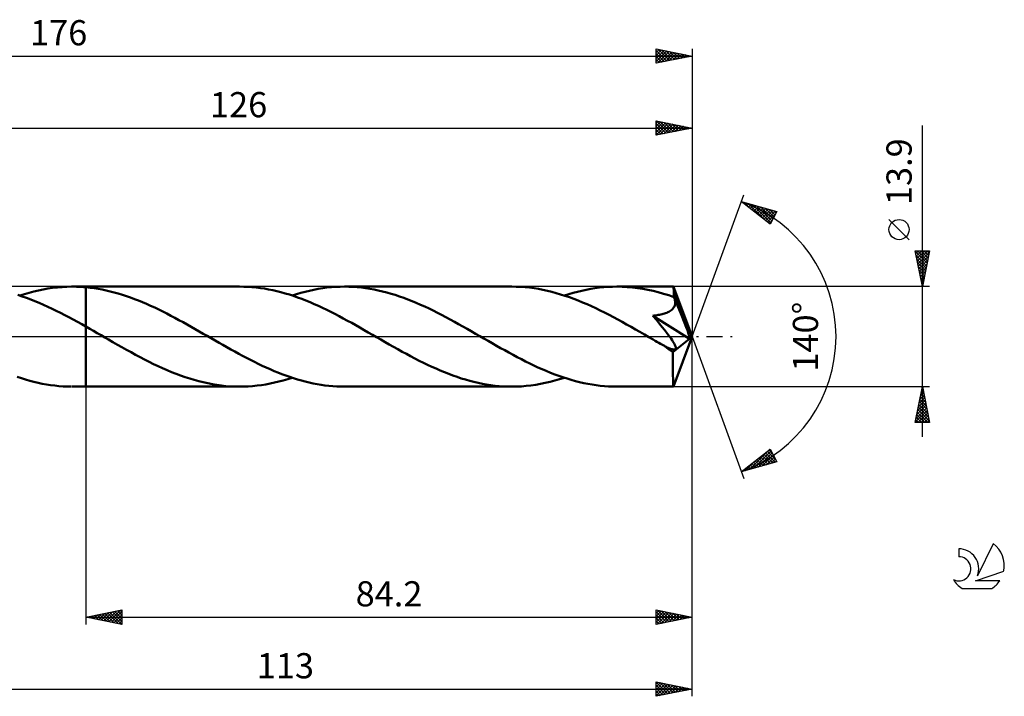
# Model space of a CAD drawing. Units: millimetres. Extents: x -17 to 219, y -50 to 44.
# Drawn here: x 83 to 219, y -50 to 44 of the extents above; entities that cross this region are included whole.
import ezdxf
from ezdxf.enums import TextEntityAlignment as Align

# ---------------------------------------------------------------- set-up
doc = ezdxf.new("R2010")
doc.units = ezdxf.units.MM
doc.header["$LTSCALE"] = 5.55
doc.linetypes.add('LONGDASH_DASH', pattern=[0.85, 0.4, -0.2, 0.05, -0.2])
for name, color, linetype in [('1', 4, 'CONTINUOUS'), ('2', 7, 'CONTINUOUS'), ('4', 2, 'LONGDASH_DASH'), ('CUT', 1, 'CONTINUOUS'), ('NOCUT', 7, 'CONTINUOUS'), ('SK2', 7, 'CONTINUOUS'), ('SK4', 2, 'LONGDASH_DASH'), ('SK6', 5, 'CONTINUOUS')]:
    doc.layers.add(name, color=color, linetype=linetype)
doc.styles.get("Standard").update_dxf_attribs({"font": 'Monospac821 BT'})

msp = doc.modelspace()

# ---------------------------------------------------------------- linework, layer by layer
at = {"layer": '1', "color": 4, "linetype": 'CONTINUOUS', "lineweight": 50}
for p, q in [((87.17, 6.78), (87.83, 6.85)), ((87.83, 6.85), (88.48, 6.9)), ((88.48, 6.9), (89.13, 6.94)), ((89.13, 6.94), (89.78, 6.95)), ((90.12, 6.95), (89.78, 6.95)), ((89.88, 6.95), (91.8, 6.95)), ((90.46, 6.94), (90.12, 6.95)), ((90.79, 6.93), (90.46, 6.94)), ((91.13, 6.91), (90.79, 6.93)), ((91.46, 6.89), (91.13, 6.91)), ((91.8, 6.86), (91.46, 6.89)), ((113.14, 6.95), (91.8, 6.95)), ((91.8, 6.95), (91.8, 6.95)), ((91.8, 6.86), (91.8, 6.95)), ((91.8, 1.39), (91.8, 6.95)), ((92.36, 6.8), (91.8, 6.86)), ((91.8, 6.86), (91.8, 6.86)), ((91.8, 6.86), (91.8, 6.86)), ((91.8, 6.86), (91.8, 6.86)), ((91.8, 6.86), (91.8, 6.86)), ((113.71, 6.94), (113.14, 6.95)), ((114.29, 6.92), (113.71, 6.94)), ((114.86, 6.88), (114.29, 6.92)), ((115.44, 6.82), (114.86, 6.88)), ((125.28, 6.81), (125.89, 6.87)), ((125.89, 6.87), (126.5, 6.92)), ((126.5, 6.92), (127.11, 6.94)), ((127.11, 6.94), (127.72, 6.95)), ((128.3, 6.94), (127.72, 6.95)), ((150.97, 6.95), (127.72, 6.95)), ((128.89, 6.92), (128.3, 6.94)), ((129.48, 6.88), (128.89, 6.92)), ((130.06, 6.82), (129.48, 6.88)), ((151.58, 6.94), (150.97, 6.95)), ((152.19, 6.91), (151.58, 6.94)), ((152.81, 6.87), (152.19, 6.91)), ((153.43, 6.81), (152.81, 6.87)), ((163.12, 6.81), (163.73, 6.87)), ((163.73, 6.87), (164.34, 6.91)), ((164.34, 6.91), (164.94, 6.94)), ((164.94, 6.94), (165.55, 6.95)), ((166.27, 6.94), (165.55, 6.95)), ((173.41, 6.95), (165.55, 6.95)), ((166.99, 6.9), (166.27, 6.94)), ((167.71, 6.84), (166.99, 6.9)), ((173.41, 6.94), (173.41, 6.95)), ((173.41, 6.95), (173.41, 6.95)), ((173.41, 6.95), (173.41, 6.95)), ((173.41, 6.95), (173.41, 6.95)), ((173.41, 6.95), (173.41, 6.95)), ((173.42, 6.92), (173.41, 6.94)), ((176, 0), (173.41, 6.94)), ((173.41, 6.94), (173.41, 6.94)), ((173.43, 6.88), (173.42, 6.92)), ((173.43, 6.82), (173.43, 6.88)), ((82.94, 5.6), (82.35, 5.79)), ((82.59, 5.71), (83.25, 5.92)), ((83.53, 5.39), (82.94, 5.6)), ((83.25, 5.92), (83.9, 6.11)), ((83.9, 6.11), (84.56, 6.28)), ((84.56, 6.28), (85.21, 6.43)), ((85.21, 6.43), (85.86, 6.57)), ((85.86, 6.57), (86.52, 6.68)), ((86.52, 6.68), (87.17, 6.78)), ((92.92, 6.73), (92.36, 6.8)), ((93.49, 6.64), (92.92, 6.73)), ((94.05, 6.54), (93.49, 6.64)), ((94.61, 6.42), (94.05, 6.54)), ((95.17, 6.29), (94.61, 6.42)), ((95.73, 6.15), (95.17, 6.29)), ((96.29, 5.99), (95.73, 6.15)), ((96.85, 5.82), (96.29, 5.99)), ((97.41, 5.64), (96.85, 5.82)), ((97.98, 5.44), (97.41, 5.64)), ((116.02, 6.75), (115.44, 6.82)), ((116.6, 6.67), (116.02, 6.75)), ((117.17, 6.56), (116.6, 6.67)), ((117.74, 6.45), (117.17, 6.56)), ((118.32, 6.32), (117.74, 6.45)), ((118.89, 6.17), (118.32, 6.32)), ((119.47, 6.01), (118.89, 6.17)), ((120.05, 5.84), (119.47, 6.01)), ((120.62, 5.65), (120.05, 5.84)), ((120.43, 5.72), (121.03, 5.91)), ((121.2, 5.45), (120.62, 5.65)), ((121.03, 5.91), (121.64, 6.08)), ((121.64, 6.08), (122.24, 6.25)), ((122.24, 6.25), (122.85, 6.39)), ((122.85, 6.39), (123.46, 6.52)), ((123.46, 6.52), (124.07, 6.63)), ((124.07, 6.63), (124.68, 6.73)), ((124.68, 6.73), (125.28, 6.81)), ((130.65, 6.74), (130.06, 6.82)), ((131.24, 6.66), (130.65, 6.74)), ((131.83, 6.55), (131.24, 6.66)), ((132.41, 6.43), (131.83, 6.55)), ((133, 6.29), (132.41, 6.43)), ((133.59, 6.14), (133, 6.29)), ((134.18, 5.97), (133.59, 6.14)), ((134.76, 5.79), (134.18, 5.97)), ((135.35, 5.6), (134.76, 5.79)), ((135.94, 5.39), (135.35, 5.6)), ((154.05, 6.72), (153.43, 6.81)), ((154.66, 6.63), (154.05, 6.72)), ((155.27, 6.51), (154.66, 6.63)), ((155.89, 6.38), (155.27, 6.51)), ((156.5, 6.23), (155.89, 6.38)), ((157.12, 6.06), (156.5, 6.23)), ((157.73, 5.88), (157.12, 6.06)), ((158.34, 5.69), (157.73, 5.88)), ((158.26, 5.71), (158.87, 5.91)), ((158.95, 5.48), (158.34, 5.69)), ((158.87, 5.91), (159.48, 6.09)), ((159.56, 5.25), (158.95, 5.48)), ((159.48, 6.09), (160.09, 6.25)), ((160.09, 6.25), (160.7, 6.39)), ((160.7, 6.39), (161.3, 6.52)), ((161.3, 6.52), (161.91, 6.63)), ((161.91, 6.63), (162.51, 6.73)), ((162.51, 6.73), (163.12, 6.81)), ((168.43, 6.75), (167.71, 6.84)), ((169.15, 6.64), (168.43, 6.75)), ((169.87, 6.51), (169.15, 6.64)), ((170.59, 6.35), (169.87, 6.51)), ((171.31, 6.17), (170.59, 6.35)), ((172.03, 5.97), (171.31, 6.17)), ((172.75, 5.75), (172.03, 5.97)), ((173.47, 5.5), (172.75, 5.75)), ((173.44, 6.74), (173.43, 6.82)), ((173.44, 6.66), (173.44, 6.74)), ((173.45, 6.55), (173.44, 6.66)), ((173.46, 6.43), (173.45, 6.55)), ((173.46, 6.3), (173.46, 6.43)), ((173.47, 6.16), (173.46, 6.3)), ((176, 0), (173.47, 6.16)), ((173.47, 5.5), (173.47, 6.16)), ((173.49, 5.46), (173.47, 5.5)), ((84.12, 5.17), (83.53, 5.39)), ((84.71, 4.93), (84.12, 5.17)), ((85.3, 4.69), (84.71, 4.93)), ((85.89, 4.43), (85.3, 4.69)), ((86.49, 4.16), (85.89, 4.43)), ((87.08, 3.88), (86.49, 4.16)), ((98.54, 5.23), (97.98, 5.44)), ((99.1, 5.01), (98.54, 5.23)), ((99.66, 4.78), (99.1, 5.01)), ((100.22, 4.54), (99.66, 4.78)), ((100.78, 4.29), (100.22, 4.54)), ((101.35, 4.03), (100.78, 4.29)), ((121.77, 5.24), (121.2, 5.45)), ((122.35, 5.01), (121.77, 5.24)), ((122.92, 4.78), (122.35, 5.01)), ((123.5, 4.53), (122.92, 4.78)), ((124.08, 4.27), (123.5, 4.53)), ((124.66, 4), (124.08, 4.27)), ((136.52, 5.17), (135.94, 5.39)), ((137.11, 4.94), (136.52, 5.17)), ((137.69, 4.7), (137.11, 4.94)), ((138.28, 4.44), (137.69, 4.7)), ((138.87, 4.18), (138.28, 4.44)), ((139.46, 3.9), (138.87, 4.18)), ((160.18, 5.01), (159.56, 5.25)), ((160.79, 4.76), (160.18, 5.01)), ((161.41, 4.5), (160.79, 4.76)), ((162.02, 4.22), (161.41, 4.5)), ((162.63, 3.94), (162.02, 4.22)), ((173.47, 4.08), (173.54, 4.21)), ((173.5, 5.42), (173.49, 5.46)), ((173.52, 5.37), (173.5, 5.42)), ((173.54, 5.33), (173.52, 5.37)), ((173.56, 5.29), (173.54, 5.33)), ((173.54, 4.21), (173.59, 4.34)), ((173.57, 5.25), (173.56, 5.29)), ((173.59, 5.21), (173.57, 5.25)), ((173.62, 5.06), (173.59, 5.21)), ((174.51, 2.98), (173.59, 5.21)), ((173.59, 4.34), (173.63, 4.48)), ((173.64, 4.92), (173.62, 5.06)), ((173.63, 4.48), (173.65, 4.62)), ((173.65, 4.77), (173.64, 4.92)), ((173.65, 4.62), (173.65, 4.77)), ((87.67, 3.6), (87.08, 3.88)), ((88.26, 3.3), (87.67, 3.6)), ((88.84, 3), (88.26, 3.3)), ((89.43, 2.69), (88.84, 3)), ((101.91, 3.76), (101.35, 4.03)), ((102.47, 3.49), (101.91, 3.76)), ((103.04, 3.2), (102.47, 3.49)), ((103.6, 2.91), (103.04, 3.2)), ((104.16, 2.61), (103.6, 2.91)), ((125.24, 3.73), (124.66, 4)), ((125.81, 3.44), (125.24, 3.73)), ((126.39, 3.15), (125.81, 3.44)), ((126.97, 2.84), (126.39, 3.15)), ((127.55, 2.54), (126.97, 2.84)), ((140.04, 3.62), (139.46, 3.9)), ((140.63, 3.32), (140.04, 3.62)), ((141.21, 3.02), (140.63, 3.32)), ((141.8, 2.71), (141.21, 3.02)), ((163.24, 3.64), (162.63, 3.94)), ((163.85, 3.34), (163.24, 3.64)), ((164.47, 3.02), (163.85, 3.34)), ((165.08, 2.7), (164.47, 3.02)), ((170.56, 2.89), (170.75, 2.92)), ((171.04, 2.32), (170.56, 2.89)), ((175.64, -0.29), (170.56, 2.89)), ((170.75, 2.92), (170.94, 2.95)), ((170.94, 2.95), (171.13, 2.98)), ((171.13, 2.98), (171.31, 3.01)), ((171.31, 3.01), (171.49, 3.05)), ((171.49, 3.05), (171.67, 3.08)), ((171.67, 3.08), (171.84, 3.13)), ((171.84, 3.13), (172, 3.17)), ((172, 3.17), (172.16, 3.22)), ((172.16, 3.22), (172.32, 3.27)), ((172.32, 3.27), (172.47, 3.33)), ((172.47, 3.33), (172.63, 3.4)), ((172.63, 3.4), (172.77, 3.47)), ((172.77, 3.47), (172.92, 3.55)), ((172.92, 3.55), (173.05, 3.64)), ((173.05, 3.64), (173.17, 3.74)), ((173.17, 3.74), (173.28, 3.84)), ((173.28, 3.84), (173.38, 3.95)), ((173.38, 3.95), (173.47, 4.08)), ((174.94, 1.92), (174.51, 2.98)), ((90.02, 2.37), (89.43, 2.69)), ((90.62, 2.05), (90.02, 2.37)), ((91.21, 1.72), (90.62, 2.05)), ((91.8, 1.39), (91.21, 1.72)), ((92.32, 1.09), (91.8, 1.39)), ((91.8, 1.39), (91.8, 1.39)), ((91.8, 1.39), (91.8, 1.39)), ((91.8, 1.39), (91.8, 1.39)), ((91.8, 1.39), (91.8, 1.39)), ((91.8, 1.39), (91.8, 1.39)), ((91.8, 1.39), (91.8, 1.39)), ((91.8, 0), (91.8, 1.39)), ((91.8, 0), (91.8, 1.39)), ((91.8, -6.95), (91.8, 1.39)), ((104.72, 2.31), (104.16, 2.61)), ((105.28, 2), (104.72, 2.31)), ((105.85, 1.69), (105.28, 2)), ((106.41, 1.37), (105.85, 1.69)), ((106.97, 1.05), (106.41, 1.37)), ((128.13, 2.22), (127.55, 2.54)), ((128.71, 1.9), (128.13, 2.22)), ((129.29, 1.58), (128.71, 1.9)), ((129.86, 1.25), (129.29, 1.58)), ((142.39, 2.4), (141.8, 2.71)), ((142.98, 2.08), (142.39, 2.4)), ((143.57, 1.75), (142.98, 2.08)), ((144.15, 1.42), (143.57, 1.75)), ((144.74, 1.09), (144.15, 1.42)), ((165.69, 2.37), (165.08, 2.7)), ((166.3, 2.04), (165.69, 2.37)), ((166.91, 1.7), (166.3, 2.04)), ((167.53, 1.35), (166.91, 1.7)), ((171.46, 1.8), (171.04, 2.32)), ((171.83, 1.34), (171.46, 1.8)), ((175.19, 1.3), (174.94, 1.92)), ((91.8, -6.95), (91.8, 0)), ((91.8, -6.95), (91.8, 0)), ((92.84, 0.79), (92.32, 1.09)), ((93.36, 0.49), (92.84, 0.79)), ((93.89, 0.19), (93.36, 0.49)), ((94.41, -0.11), (93.89, 0.19)), ((107.53, 0.73), (106.97, 1.05)), ((108.09, 0.41), (107.53, 0.73)), ((108.64, 0.09), (108.09, 0.41)), ((109.19, -0.22), (108.64, 0.09)), ((130.44, 0.92), (129.86, 1.25)), ((131.02, 0.59), (130.44, 0.92)), ((131.6, 0.26), (131.02, 0.59)), ((132.18, -0.08), (131.6, 0.26)), ((145.33, 0.75), (144.74, 1.09)), ((145.92, 0.41), (145.33, 0.75)), ((146.5, 0.08), (145.92, 0.41)), ((147.08, -0.26), (146.5, 0.08)), ((168.14, 1), (167.53, 1.35)), ((168.75, 0.65), (168.14, 1)), ((169.37, 0.3), (168.75, 0.65)), ((169.98, -0.05), (169.37, 0.3)), ((172.16, 0.93), (171.83, 1.34)), ((172.44, 0.57), (172.16, 0.93)), ((172.69, 0.25), (172.44, 0.57)), ((172.89, -0.03), (172.69, 0.25)), ((173.41, -6.94), (176, 0)), ((175.34, 0.88), (175.19, 1.3)), ((175.45, 0.58), (175.34, 0.88)), ((175.52, 0.35), (175.45, 0.58)), ((175.58, 0.16), (175.52, 0.35)), ((175.58, 0.08), (175.56, 0.16)), ((176, 0), (175.56, 0.16)), ((175.58, 0.16), (175.56, 0.16)), ((176, 0), (175.58, 0.16)), ((175.59, 0.01), (175.58, 0.08)), ((175.61, -0.05), (175.59, 0.01)), ((94.93, -0.41), (94.41, -0.11)), ((95.55, -0.77), (94.93, -0.41)), ((96.18, -1.13), (95.55, -0.77)), ((96.8, -1.48), (96.18, -1.13)), ((109.73, -0.54), (109.19, -0.22)), ((110.28, -0.85), (109.73, -0.54)), ((110.83, -1.16), (110.28, -0.85)), ((111.37, -1.47), (110.83, -1.16)), ((132.76, -0.41), (132.18, -0.08)), ((133.35, -0.75), (132.76, -0.41)), ((133.94, -1.09), (133.35, -0.75)), ((134.54, -1.42), (133.94, -1.09)), ((147.66, -0.59), (147.08, -0.26)), ((148.24, -0.93), (147.66, -0.59)), ((148.82, -1.26), (148.24, -0.93)), ((149.4, -1.58), (148.82, -1.26)), ((170.59, -0.41), (169.98, -0.05)), ((170.85, -0.56), (170.59, -0.41)), ((171.11, -0.71), (170.85, -0.56)), ((171.37, -0.86), (171.11, -0.71)), ((171.63, -1), (171.37, -0.86)), ((171.89, -1.15), (171.63, -1)), ((172.15, -1.3), (171.89, -1.15)), ((172.28, -1.36), (172.15, -1.3)), ((172.41, -1.43), (172.28, -1.36)), ((173.07, -0.27), (172.89, -0.03)), ((173.21, -0.48), (173.07, -0.27)), ((173.33, -0.66), (173.21, -0.48)), ((173.33, -2.14), (175.64, -0.29)), ((173.42, -0.81), (173.33, -0.66)), ((173.5, -0.94), (173.42, -0.81)), ((173.56, -1.05), (173.5, -0.94)), ((173.61, -1.16), (173.56, -1.05)), ((173.66, -1.26), (173.61, -1.16)), ((173.7, -1.36), (173.66, -1.26)), ((173.73, -1.46), (173.7, -1.36)), ((175.62, -0.11), (175.61, -0.05)), ((175.63, -0.17), (175.62, -0.11)), ((175.64, -0.23), (175.63, -0.17)), ((175.64, -0.29), (175.64, -0.23)), ((97.43, -1.83), (96.8, -1.48)), ((98.06, -2.18), (97.43, -1.83)), ((98.68, -2.52), (98.06, -2.18)), ((99.31, -2.85), (98.68, -2.52)), ((111.92, -1.78), (111.37, -1.47)), ((112.46, -2.08), (111.92, -1.78)), ((113.01, -2.38), (112.46, -2.08)), ((113.56, -2.67), (113.01, -2.38)), ((114.1, -2.96), (113.56, -2.67)), ((135.13, -1.76), (134.54, -1.42)), ((135.72, -2.09), (135.13, -1.76)), ((136.31, -2.41), (135.72, -2.09)), ((136.9, -2.73), (136.31, -2.41)), ((137.49, -3.04), (136.9, -2.73)), ((149.98, -1.9), (149.4, -1.58)), ((150.55, -2.22), (149.98, -1.9)), ((151.13, -2.53), (150.55, -2.22)), ((151.7, -2.84), (151.13, -2.53)), ((172.53, -1.49), (172.41, -1.43)), ((172.66, -1.55), (172.53, -1.49)), ((172.78, -1.6), (172.66, -1.55)), ((172.9, -1.65), (172.78, -1.6)), ((173.02, -1.69), (172.9, -1.65)), ((173.13, -1.73), (173.02, -1.69)), ((173.24, -1.76), (173.13, -1.73)), ((173.35, -1.78), (173.24, -1.76)), ((173.33, -2.58), (173.33, -2.14)), ((173.33, -2.99), (173.33, -2.58)), ((173.45, -1.79), (173.35, -1.78)), ((173.45, -1.79), (173.54, -1.79)), ((173.54, -1.79), (173.62, -1.78)), ((173.62, -1.78), (173.68, -1.74)), ((173.68, -1.74), (173.72, -1.69)), ((173.72, -1.69), (173.74, -1.63)), ((173.74, -1.55), (173.73, -1.46)), ((173.74, -1.63), (173.74, -1.55)), ((99.94, -3.18), (99.31, -2.85)), ((100.57, -3.5), (99.94, -3.18)), ((101.19, -3.81), (100.57, -3.5)), ((101.82, -4.1), (101.19, -3.81)), ((102.45, -4.39), (101.82, -4.1)), ((114.64, -3.24), (114.1, -2.96)), ((115.19, -3.52), (114.64, -3.24)), ((115.74, -3.79), (115.19, -3.52)), ((116.29, -4.05), (115.74, -3.79)), ((116.83, -4.3), (116.29, -4.05)), ((138.08, -3.34), (137.49, -3.04)), ((138.67, -3.63), (138.08, -3.34)), ((139.26, -3.91), (138.67, -3.63)), ((139.84, -4.19), (139.26, -3.91)), ((152.28, -3.14), (151.7, -2.84)), ((152.86, -3.44), (152.28, -3.14)), ((153.44, -3.72), (152.86, -3.44)), ((154.02, -4), (153.44, -3.72)), ((154.59, -4.27), (154.02, -4)), ((173.33, -3.39), (173.33, -2.99)), ((173.33, -3.77), (173.33, -3.39)), ((173.33, -4.15), (173.33, -3.77)), ((103.08, -4.66), (102.45, -4.39)), ((103.7, -4.93), (103.08, -4.66)), ((104.33, -5.17), (103.7, -4.93)), ((104.95, -5.41), (104.33, -5.17)), ((105.59, -5.63), (104.95, -5.41)), ((117.38, -4.54), (116.83, -4.3)), ((117.92, -4.78), (117.38, -4.54)), ((118.46, -5), (117.92, -4.78)), ((119.01, -5.21), (118.46, -5)), ((119.55, -5.41), (119.01, -5.21)), ((120.1, -5.61), (119.55, -5.41)), ((140.43, -4.45), (139.84, -4.19)), ((141.01, -4.71), (140.43, -4.45)), ((141.6, -4.95), (141.01, -4.71)), ((142.19, -5.18), (141.6, -4.95)), ((142.77, -5.4), (142.19, -5.18)), ((143.36, -5.61), (142.77, -5.4)), ((155.17, -4.53), (154.59, -4.27)), ((155.75, -4.77), (155.17, -4.53)), ((156.33, -5.01), (155.75, -4.77)), ((156.91, -5.24), (156.33, -5.01)), ((157.48, -5.45), (156.91, -5.24)), ((158.06, -5.65), (157.48, -5.45)), ((173.34, -4.51), (173.33, -4.15)), ((173.34, -4.86), (173.34, -4.51)), ((173.34, -5.18), (173.34, -4.86)), ((173.34, -5.48), (173.34, -5.18)), ((82.82, -5.79), (82.24, -5.6)), ((83.4, -5.97), (82.82, -5.79)), ((83.98, -6.13), (83.4, -5.97)), ((84.56, -6.28), (83.98, -6.13)), ((85.14, -6.42), (84.56, -6.28)), ((85.73, -6.54), (85.14, -6.42)), ((86.31, -6.65), (85.73, -6.54)), ((86.89, -6.74), (86.31, -6.65)), ((87.47, -6.81), (86.89, -6.74)), ((88.05, -6.87), (87.47, -6.81)), ((106.21, -5.83), (105.59, -5.63)), ((106.84, -6.02), (106.21, -5.83)), ((107.47, -6.2), (106.84, -6.02)), ((108.1, -6.35), (107.47, -6.2)), ((108.73, -6.49), (108.1, -6.35)), ((109.36, -6.61), (108.73, -6.49)), ((109.99, -6.72), (109.36, -6.61)), ((110.62, -6.8), (109.99, -6.72)), ((111.25, -6.87), (110.62, -6.8)), ((114.95, -6.87), (115.56, -6.81)), ((115.56, -6.81), (116.17, -6.73)), ((116.17, -6.73), (116.78, -6.63)), ((116.78, -6.63), (117.39, -6.52)), ((117.39, -6.52), (117.99, -6.39)), ((117.99, -6.39), (118.6, -6.25)), ((118.6, -6.25), (119.21, -6.08)), ((119.21, -6.08), (119.82, -5.91)), ((119.82, -5.91), (120.43, -5.72)), ((120.64, -5.79), (120.1, -5.61)), ((121.19, -5.95), (120.64, -5.79)), ((121.73, -6.11), (121.19, -5.95)), ((122.27, -6.25), (121.73, -6.11)), ((122.82, -6.38), (122.27, -6.25)), ((123.36, -6.5), (122.82, -6.38)), ((123.91, -6.61), (123.36, -6.5)), ((124.45, -6.7), (123.91, -6.61)), ((125, -6.77), (124.45, -6.7)), ((125.54, -6.84), (125, -6.77)), ((126.08, -6.89), (125.54, -6.84)), ((143.94, -5.8), (143.36, -5.61)), ((144.53, -5.98), (143.94, -5.8)), ((145.11, -6.15), (144.53, -5.98)), ((145.7, -6.3), (145.11, -6.15)), ((146.29, -6.43), (145.7, -6.3)), ((146.87, -6.55), (146.29, -6.43)), ((147.45, -6.66), (146.87, -6.55)), ((148.04, -6.75), (147.45, -6.66)), ((148.62, -6.82), (148.04, -6.75)), ((149.21, -6.88), (148.62, -6.82)), ((152.96, -6.86), (153.62, -6.78)), ((153.62, -6.78), (154.29, -6.69)), ((154.29, -6.69), (154.95, -6.57)), ((154.95, -6.57), (155.61, -6.44)), ((155.61, -6.44), (156.27, -6.29)), ((156.27, -6.29), (156.94, -6.11)), ((156.94, -6.11), (157.6, -5.92)), ((157.6, -5.92), (158.26, -5.71)), ((158.63, -5.84), (158.06, -5.65)), ((159.21, -6.01), (158.63, -5.84)), ((159.79, -6.17), (159.21, -6.01)), ((160.37, -6.32), (159.79, -6.17)), ((160.94, -6.45), (160.37, -6.32)), ((161.52, -6.56), (160.94, -6.45)), ((162.1, -6.67), (161.52, -6.56)), ((162.67, -6.75), (162.1, -6.67)), ((163.25, -6.82), (162.67, -6.75)), ((163.82, -6.88), (163.25, -6.82)), ((173.35, -5.76), (173.34, -5.48)), ((173.35, -6.01), (173.35, -5.76)), ((173.36, -6.23), (173.35, -6.01)), ((173.36, -6.42), (173.36, -6.23)), ((173.37, -6.58), (173.36, -6.42)), ((173.38, -6.71), (173.37, -6.58)), ((173.38, -6.81), (173.38, -6.71)), ((173.39, -6.89), (173.38, -6.81)), ((88.62, -6.91), (88.05, -6.87)), ((89.2, -6.94), (88.62, -6.91)), ((89.78, -6.95), (89.2, -6.94)), ((89.88, -6.95), (91.8, -6.95)), ((91.8, -6.95), (91.8, -6.95)), ((91.8, -6.95), (113.14, -6.95)), ((111.88, -6.91), (111.25, -6.87)), ((112.51, -6.94), (111.88, -6.91)), ((113.14, -6.95), (112.51, -6.94)), ((113.14, -6.95), (113.74, -6.94)), ((113.74, -6.94), (114.35, -6.92)), ((114.35, -6.92), (114.95, -6.87)), ((126.63, -6.92), (126.08, -6.89)), ((127.17, -6.94), (126.63, -6.92)), ((127.72, -6.95), (127.17, -6.94)), ((127.72, -6.95), (150.97, -6.95)), ((149.79, -6.92), (149.21, -6.88)), ((150.38, -6.94), (149.79, -6.92)), ((150.97, -6.95), (150.38, -6.94)), ((150.97, -6.95), (151.63, -6.94)), ((151.63, -6.94), (152.29, -6.91)), ((152.29, -6.91), (152.96, -6.86)), ((164.4, -6.92), (163.82, -6.88)), ((164.98, -6.94), (164.4, -6.92)), ((165.55, -6.95), (164.98, -6.94)), ((165.55, -6.95), (173.41, -6.95)), ((173.4, -6.93), (173.39, -6.89)), ((173.41, -6.95), (173.4, -6.93)), ((173.41, -6.95), (173.41, -6.94)), ((173.41, -6.94), (173.41, -6.94)), ((173.41, -6.95), (173.41, -6.95)), ((173.41, -6.95), (173.41, -6.95)), ((173.41, -6.95), (173.41, -6.95)), ((173.41, -6.95), (173.41, -6.95))]:
    msp.add_line(p, q, dxfattribs=at)
msp.add_ellipse((176, 0), major_axis=(-9.82, 6.39), ratio=0.278612, start_param=1.354237, end_param=1.479721, dxfattribs=at)
at = {"layer": '2', "color": 7, "linetype": 'CONTINUOUS', "lineweight": 25}
for p, q in [((50, 29), (176, 29)), ((171, 28), (171, 30)), ((171, 30), (176, 29)), ((171, 29.69), (171.26, 29.95)), ((171, 29.26), (171.61, 29.88)), ((171, 28.84), (171.97, 29.81)), ((171, 28.42), (172.32, 29.74)), ((171, 29.61), (172.34, 28.27)), ((171, 29.19), (171.99, 28.2)), ((176, 29), (171, 28)), ((171, 28.77), (171.64, 28.13)), ((171.01, 28), (172.67, 29.67)), ((171.05, 29.99), (172.7, 28.34)), ((171.54, 28.11), (173.03, 29.59)), ((171.58, 29.88), (173.05, 28.41)), ((172.07, 28.21), (173.38, 29.52)), ((172.11, 29.78), (173.41, 28.48)), ((172.6, 28.32), (173.73, 29.45)), ((172.64, 29.67), (173.76, 28.55)), ((173.13, 28.43), (174.09, 29.38)), ((173.17, 29.57), (174.11, 28.62)), ((173.66, 28.53), (174.44, 29.31)), ((173.7, 29.46), (174.47, 28.69)), ((174.19, 28.64), (174.79, 29.24)), ((174.23, 29.35), (174.82, 28.76)), ((174.72, 28.74), (175.15, 29.17)), ((174.76, 29.25), (175.17, 28.83)), ((175.25, 28.85), (175.5, 29.1)), ((175.29, 29.14), (175.53, 28.91)), ((175.78, 28.96), (175.86, 29.03)), ((175.82, 29.04), (175.88, 28.98)), ((176, 30), (176, 0)), ((208, -13.95), (208, 29.35)), ((171, 28.34), (171.28, 28.06)), ((176, 0), (183.18, 19.73)), ((182.84, 18.79), (187.75, 17.4)), ((186.83, 15.62), (182.84, 18.79)), ((182.9, 18.74), (182.93, 18.77)), ((183.14, 18.56), (183.26, 18.67)), ((183.19, 18.69), (184.07, 17.81)), ((183.38, 18.37), (183.59, 18.58)), ((183.61, 18.18), (183.92, 18.49)), ((183.79, 18.53), (186.14, 16.17)), ((183.85, 17.99), (184.25, 18.39)), ((184.09, 17.8), (184.58, 18.3)), ((184.32, 17.62), (184.91, 18.2)), ((184.38, 18.36), (186.93, 15.81)), ((184.56, 17.43), (185.24, 18.11)), ((184.8, 17.24), (185.57, 18.02)), ((184.97, 18.19), (187.07, 16.09)), ((185.03, 17.05), (185.9, 17.92)), ((185.27, 16.86), (186.23, 17.83)), ((185.56, 18.02), (187.22, 16.37)), ((186.16, 17.85), (187.36, 16.65)), ((185.5, 16.68), (186.56, 17.74)), ((185.74, 16.49), (186.89, 17.64)), ((185.98, 16.3), (187.22, 17.55)), ((186.21, 16.11), (187.55, 17.45)), ((186.45, 15.92), (187.56, 17.03)), ((186.75, 17.68), (187.5, 16.93)), ((187.75, 17.4), (186.83, 15.62)), ((187.34, 17.51), (187.65, 17.21)), ((186.69, 15.74), (187.11, 16.16)), ((206.15, 13.47), (203.35, 16.27)), ((208, 6.95), (207, 11.95)), ((207, 11.95), (209, 11.95)), ((207.01, 11.9), (207.06, 11.95)), ((207.02, 11.83), (208.65, 10.21)), ((207.08, 11.55), (207.48, 11.95)), ((207.13, 11.3), (208.58, 9.85)), ((207.15, 11.2), (207.9, 11.95)), ((207.22, 10.84), (208.33, 11.95)), ((207.29, 10.49), (208.75, 11.95)), ((207.33, 11.95), (208.72, 10.56)), ((207.36, 10.14), (208.96, 11.73)), ((207.43, 9.78), (208.85, 11.2)), ((207.76, 11.95), (208.79, 10.91)), ((209, 11.95), (208, 6.95)), ((208.18, 11.95), (208.86, 11.27)), ((208.6, 11.95), (208.93, 11.62)), ((207.24, 10.77), (208.51, 9.5)), ((207.34, 10.24), (208.44, 9.15)), ((207.45, 9.71), (208.37, 8.79)), ((207.5, 9.43), (208.74, 10.67)), ((207.57, 9.08), (208.64, 10.14)), ((207.65, 8.72), (208.53, 9.61)), ((207.55, 9.18), (208.3, 8.44)), ((207.66, 8.65), (208.23, 8.08)), ((207.72, 8.37), (208.43, 9.08)), ((207.79, 8.01), (208.32, 8.55)), ((209, 6.95), (173.47, 6.95)), ((207.77, 8.12), (208.16, 7.73)), ((207.86, 7.66), (208.21, 8.02)), ((207.87, 7.59), (208.09, 7.38)), ((207.93, 7.31), (208.11, 7.49)), ((207.98, 7.06), (208.01, 7.02)), ((208, 6.95), (208, 6.96)), ((176, -40), (176, 0)), ((176, -50), (176, 0)), ((176, 0), (183.18, -19.73)), ((91.8, -6.95), (91.8, -40)), ((173.47, -6.95), (209, -6.95)), ((207, -11.95), (208, -6.95)), ((207.65, -8.71), (208.23, -8.12)), ((207.75, -8.18), (208.16, -7.77)), ((207.79, -8.02), (208.32, -8.56)), ((207.86, -7.65), (208.09, -7.42)), ((207.86, -7.67), (208.22, -8.03)), ((207.93, -7.31), (208.11, -7.5)), ((207.97, -7.12), (208.02, -7.06)), ((208, -6.95), (209, -11.95)), ((208, -6.96), (208, -6.96)), ((207.22, -10.83), (208.52, -9.54)), ((207.33, -10.3), (208.45, -9.19)), ((207.44, -9.77), (208.38, -8.83)), ((207.5, -9.43), (208.75, -10.68)), ((207.54, -9.24), (208.31, -8.48)), ((207.57, -9.08), (208.64, -10.15)), ((207.64, -8.73), (208.53, -9.62)), ((207.72, -8.37), (208.43, -9.09)), ((207.01, -11.89), (208.66, -10.25)), ((207.12, -11.36), (208.59, -9.89)), ((207.22, -10.85), (208.32, -11.95)), ((207.29, -10.5), (208.75, -11.95)), ((207.36, -10.14), (208.96, -11.74)), ((207.38, -11.95), (208.73, -10.6)), ((207.43, -9.79), (208.85, -11.21)), ((209, -11.95), (207, -11.95)), ((207.01, -11.91), (207.05, -11.95)), ((207.08, -11.56), (207.47, -11.95)), ((207.15, -11.2), (207.9, -11.95)), ((207.8, -11.95), (208.8, -10.95)), ((208.23, -11.95), (208.87, -11.31)), ((208.65, -11.95), (208.94, -11.66)), ((182.84, -18.79), (186.83, -15.62)), ((183.97, -18.47), (186.79, -15.66)), ((184.56, -18.3), (186.97, -15.89)), ((185.16, -18.14), (187.12, -16.17)), ((185.96, -16.32), (187.2, -17.56)), ((186.19, -16.13), (187.53, -17.46)), ((186.43, -15.94), (187.59, -17.1)), ((186.67, -15.75), (187.14, -16.23)), ((186.83, -15.62), (187.75, -17.4)), ((187.75, -17.4), (182.84, -18.79)), ((183.38, -18.64), (184.72, -17.3)), ((184.3, -17.63), (184.89, -18.21)), ((184.54, -17.44), (185.22, -18.12)), ((184.78, -17.25), (185.55, -18.02)), ((185.01, -17.07), (185.88, -17.93)), ((185.25, -16.88), (186.21, -17.84)), ((185.48, -16.69), (186.54, -17.74)), ((185.72, -16.5), (186.87, -17.65)), ((185.75, -17.97), (187.26, -16.46)), ((186.34, -17.8), (187.4, -16.74)), ((186.93, -17.63), (187.55, -17.02)), ((187.53, -17.46), (187.69, -17.3)), ((182.89, -18.76), (182.9, -18.78)), ((183.12, -18.57), (183.23, -18.68)), ((183.36, -18.38), (183.56, -18.59)), ((183.59, -18.19), (183.89, -18.49)), ((183.83, -18.01), (184.22, -18.4)), ((184.07, -17.82), (184.55, -18.31)), ((91.8, -39), (96.8, -38)), ((94.27, -39.49), (95.5, -38.26)), ((94.62, -39.56), (96.03, -38.15)), ((94.97, -39.63), (96.56, -38.05)), ((95.33, -39.71), (96.8, -38.23)), ((95.48, -38.26), (96.8, -39.59)), ((95.83, -38.19), (96.8, -39.16)), ((96.18, -38.12), (96.8, -38.74)), ((96.54, -38.05), (96.8, -38.31)), ((96.8, -38), (96.8, -40)), ((171, -40), (171, -38)), ((171, -38), (176, -39)), ((171, -38), (171, -38)), ((171, -38.43), (171.36, -38.07)), ((171, -38.85), (171.71, -38.14)), ((171, -39.28), (172.06, -38.21)), ((171, -38.27), (172.44, -39.71)), ((171, -39.7), (172.42, -38.28)), ((171.19, -38.04), (172.8, -39.64)), ((171.73, -38.15), (173.15, -39.57)), ((172.26, -38.25), (173.5, -39.5)), ((91.8, -39), (176, -39)), ((96.8, -40), (91.8, -39)), ((91.94, -38.97), (92.01, -39.04)), ((92.15, -39.07), (92.32, -38.9)), ((92.3, -38.9), (92.54, -39.15)), ((92.5, -39.14), (92.85, -38.79)), ((92.65, -38.83), (93.07, -39.25)), ((92.85, -39.21), (93.38, -38.68)), ((93, -38.76), (93.6, -39.36)), ((93.21, -39.28), (93.91, -38.58)), ((93.36, -38.69), (94.13, -39.47)), ((93.56, -39.35), (94.44, -38.47)), ((93.71, -38.62), (94.66, -39.57)), ((93.91, -39.42), (94.97, -38.37)), ((94.06, -38.55), (95.19, -39.68)), ((94.42, -38.48), (95.72, -39.78)), ((94.77, -38.41), (96.25, -39.89)), ((95.12, -38.34), (96.79, -40)), ((95.68, -39.78), (96.8, -38.66)), ((96.03, -39.85), (96.8, -39.08)), ((96.39, -39.92), (96.8, -39.51)), ((171, -38.69), (172.09, -39.78)), ((176, -39), (171, -40)), ((171, -39.12), (171.74, -39.85)), ((171, -39.54), (171.38, -39.92)), ((171.16, -39.97), (172.77, -38.35)), ((171.69, -39.86), (173.13, -38.43)), ((172.22, -39.76), (173.48, -38.5)), ((172.75, -39.65), (173.83, -38.57)), ((172.79, -38.36), (173.86, -39.43)), ((173.28, -39.54), (174.19, -38.64)), ((173.32, -38.46), (174.21, -39.36)), ((173.81, -39.44), (174.54, -38.71)), ((173.85, -38.57), (174.56, -39.29)), ((174.34, -39.33), (174.89, -38.78)), ((174.38, -38.68), (174.92, -39.22)), ((174.87, -39.23), (175.25, -38.85)), ((174.91, -38.78), (175.27, -39.15)), ((175.4, -39.12), (175.6, -38.92)), ((175.44, -38.89), (175.62, -39.08)), ((175.93, -39.01), (175.95, -38.99)), ((175.97, -38.99), (175.98, -39)), ((96.74, -39.99), (96.8, -39.93)), ((171, -39.97), (171.03, -39.99)), ((63, -49), (176, -49)), ((171, -50), (171, -48)), ((171, -48), (176, -49)), ((171, -48.03), (172.64, -49.67)), ((171, -48.25), (171.21, -48.04)), ((171, -48.67), (171.56, -48.11)), ((171, -49.1), (171.91, -48.18)), ((171, -49.52), (172.27, -48.25)), ((171, -49.94), (172.62, -48.32)), ((171, -48.45), (172.29, -49.74)), ((171, -48.88), (171.94, -49.81)), ((176, -49), (171, -50)), ((171.46, -49.91), (172.97, -48.39)), ((171.5, -48.1), (173, -49.6)), ((171.99, -49.8), (173.33, -48.47)), ((172.03, -48.21), (173.35, -49.53)), ((172.52, -49.7), (173.68, -48.54)), ((172.56, -48.31), (173.71, -49.46)), ((173.05, -49.59), (174.03, -48.61)), ((173.09, -48.42), (174.06, -49.39)), ((173.58, -49.48), (174.39, -48.68)), ((173.62, -48.52), (174.41, -49.32)), ((174.11, -49.38), (174.74, -48.75)), ((174.15, -48.63), (174.77, -49.25)), ((174.64, -49.27), (175.09, -48.82)), ((174.68, -48.74), (175.12, -49.18)), ((175.17, -49.17), (175.45, -48.89)), ((175.21, -48.84), (175.47, -49.11)), ((175.7, -49.06), (175.8, -48.96)), ((175.74, -48.95), (175.83, -49.03)), ((171, -49.3), (171.58, -49.88)), ((171, -49.72), (171.23, -49.95))]:
    msp.add_line(p, q, dxfattribs=at)
msp.add_circle((204.75, 14.88), 1.4, dxfattribs=at)
msp.add_arc((176, 0), 20, 290, 70, dxfattribs=at)
at = {"layer": '4', "color": 2, "linetype": 'LONGDASH_DASH', "lineweight": 25}
msp.add_line((50, 0), (176, 0), dxfattribs=at)
at = {"layer": 'CUT', "color": 1, "linetype": 'CONTINUOUS', "lineweight": 25}
for p, q in [((173.47, 6.95), (91.8, 6.95)), ((91.8, 6.95), (91.8, 0)), ((176, 0), (173.47, 6.95)), ((91.8, 0), (176, 0))]:
    msp.add_line(p, q, dxfattribs=at)
at = {"layer": 'NOCUT', "color": 7, "linetype": 'CONTINUOUS', "lineweight": 25}
for p, q in [((91.8, 6.95), (63, 6.95)), ((91.8, 0), (91.8, 6.95)), ((91.8, 6.95), (91.8, 6.95)), ((91.8, 6.95), (91.8, 0)), ((91.8, 6.95), (91.8, 0)), ((63, 0), (91.8, 0))]:
    msp.add_line(p, q, dxfattribs=at)
at = {"layer": 'SK2', "color": 7, "linetype": 'CONTINUOUS', "lineweight": 25}
for p, q in [((171, 38), (171, 40)), ((171, 40), (176, 39)), ((171, 39.93), (171.06, 39.99)), ((171, 39.51), (171.41, 39.92)), ((171, 39.08), (171.76, 39.85)), ((171, 39.8), (172.5, 38.3)), ((171, 38.66), (172.12, 39.78)), ((171, 38.23), (172.47, 39.71)), ((171.28, 39.94), (172.85, 38.37)), ((171.81, 39.84), (173.2, 38.44)), ((172.34, 39.73), (173.56, 38.51)), ((176, 40), (176, 0)), ((0, 39), (176, 39)), ((171, 39.37), (172.14, 38.23)), ((176, 39), (171, 38)), ((171, 38.95), (171.79, 38.16)), ((171, 38.52), (171.44, 38.09)), ((171.24, 38.05), (172.83, 39.63)), ((171.77, 38.15), (173.18, 39.56)), ((172.3, 38.26), (173.53, 39.49)), ((172.83, 38.37), (173.89, 39.42)), ((172.87, 39.63), (173.91, 38.58)), ((173.36, 38.47), (174.24, 39.35)), ((173.4, 39.52), (174.26, 38.65)), ((173.89, 38.58), (174.59, 39.28)), ((173.93, 39.41), (174.62, 38.72)), ((174.42, 38.68), (174.95, 39.21)), ((174.46, 39.31), (174.97, 38.79)), ((174.95, 38.79), (175.3, 39.14)), ((174.99, 39.2), (175.33, 38.87)), ((175.48, 38.9), (175.65, 39.07)), ((175.52, 39.1), (175.68, 38.94)), ((171, 38.1), (171.08, 38.02))]:
    msp.add_line(p, q, dxfattribs=at)
at = {"layer": 'SK4', "color": 2, "linetype": 'LONGDASH_DASH', "lineweight": 25}
msp.add_line((-6, 0), (182, 0), dxfattribs=at)
at = {"layer": 'SK6', "color": 5, "linetype": 'CONTINUOUS', "lineweight": 25}
for p, q in [((213.04, -29.48), (213.04, -30.59)), ((217.83, -28.78), (215.64, -33.24)), ((215.38, -33.94), (219.3, -32.58)), ((218.74, -33.94), (215.38, -33.94)), ((213.5, -35.02), (217.64, -35.02))]:
    msp.add_line(p, q, dxfattribs=at)
for centre, radius, start, end in [((213.06, -32.25), 2.76, 338.9379, 90.4446), ((215.57, -31.83), 3.8, 348.7239, 53.4691), ((213.05, -32.27), 1.68, 243.4215, 90.3602), ((215.57, -31.83), 3.8, 210.5484, 236.978), ((215.57, -31.83), 3.8, 303.022, 326.3732)]:
    msp.add_arc(centre, radius, start, end, dxfattribs=at)

# ---------------------------------------------------------------- texts
at = {"layer": '2', "color": 7, "linetype": 'CONTINUOUS', "lineweight": 25}
for s, p in [('126', (113, 30.5)), ('84.2', (133.9, -37.5)), ('113', (119.5, -47.5))]:
    msp.add_text(s, height=3.5, dxfattribs=at).set_placement(p, align=Align.CENTER)
for s, p in [('13.9', (206.5, 22.93)), ('140°', (193.5, 0))]:
    msp.add_text(s, height=3.5, rotation=90, dxfattribs=at).set_placement(p, align=Align.CENTER)
at = {"layer": 'SK2', "color": 7, "linetype": 'CONTINUOUS', "lineweight": 25}
msp.add_text('176', height=3.5, dxfattribs=at).set_placement((88, 40.5), align=Align.CENTER)

doc.saveas('drawing.dxf')
